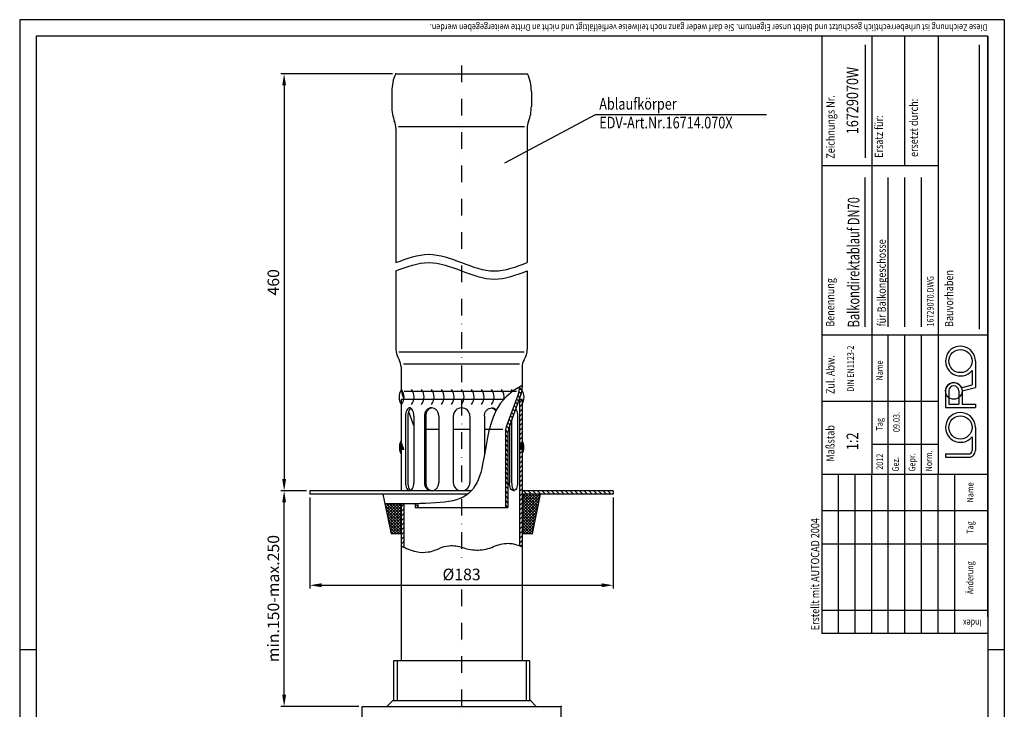
# Model space of a CAD drawing. Extents: x 0 to 594, y 0 to 840.
import ezdxf
from ezdxf.enums import TextEntityAlignment as Align

# ---------------------------------------------------------------- set-up
doc = ezdxf.new("R2010")
doc.units = 0
doc.header["$LTSCALE"] = 20
doc.header["$MEASUREMENT"] = 0
doc.linetypes.add('STRICHPUNKT', pattern=[1, 0.5, -0.25, 0, -0.25])
for name, color, linetype in [('BEM', 7, 'Continuous'), ('HILF', 2, 'Continuous'), ('MITTEL', 2, 'STRICHPUNKT'), ('SCHRAFF', 7, 'Continuous'), ('STEMPEL', 3, 'Continuous'), ('TEXT', 7, 'Continuous'), ('VOLL', 1, 'Continuous')]:
    doc.layers.add(name, color=color, linetype=linetype)
doc.styles.add('GREEKS', font='SIMPLEX.shx', dxfattribs={"width": 0.8})
doc.styles.get("Standard").update_dxf_attribs({"font": 'simplex.shx', "width": 0.8})
doc.dimstyles.get("Standard").update_dxf_attribs({"dimtxt": 0.18, "dimasz": 0.18, "dimexe": 0.18, "dimexo": 0.0625, "dimgap": 0.09, "dimtad": 0, "dimtih": 1, "dimtoh": 1, "dimdec": 4, "dimzin": 0, "dimdsep": 46, "dimtxsty": 'Standard', "dimcen": 0.09, "dimadec": 0, "dimazin": 0, "dimtfac": 1, "dimtdec": 4, "dimtofl": 0, "dimtmove": 0, "dimatfit": 3, "dimfxl": 0, "dimtolj": 1, "dimtzin": 0, "dimarcsym": 0})

# ---------------------------------------------------------------- blocks, each defined once
blk = doc.blocks.new('LOGO')
for p, q in [((2.599730896781125, -4.77159925848153), (2.599730896781153, -11.77159925848133)), ((3.599730896781125, -4.771599258481473), (2.599730896781125, -4.771599258481473)), ((3.599730896781125, -4.77159925848153), (3.599730896781153, -11.77159925848133)), ((17.59973089678113, -4.771599258481473), (17.59973089678115, -13.77159925848147)), ((22.59973089678115, -4.771599258481473), (17.59973089678115, -4.771599258481473)), ((22.59973089678115, -5.771599258481473), (18.59973089678115, -5.771599258481473)), ((18.59973089678115, -5.771599258481473), (18.59973089678115, -8.771599258481473)), ((22.59973089678115, -8.771599258481473), (18.59973089678115, -8.771599258481473)), ((22.59973089678115, -9.771599258481473), (18.59973089678113, -9.771599258481473)), ((18.59973089678115, -9.771599258481473), (18.59973089678115, -13.77159925848144)), ((22.59973089678115, -9.771599258481473), (23.67152766650563, -13.77159925848147)), ((23.56565672307022, -9.51278021337896), (24.4388546544846, -12.77159925848144)), ((8.77130377203477, -12.77159925848136), (4.599730896781153, -12.77159925848133)), ((11.59973089678115, -13.77159925848144), (4.599730896781153, -13.77159925848147)), ((18.59973089678115, -13.77159925848144), (17.59973089678115, -13.77159925848144)), ((31.59973089678115, -13.77159925848147), (23.6715276665056, -13.77159925848144)), ((28.77130377203494, -12.77159925848147), (24.43885465448463, -12.77159925848144))]:
    blk.add_line(p, q)
for centre in [(11.59973089678113, -9.271599258481501), (31.59973089678115, -9.271599258481473)]:
    blk.add_circle(centre, 3.5)
for centre, radius, start, end in [((11.59973089678113, -9.271599258481501), 4.5, 270, 231.0575587310159), ((22.59973089678115, -7.271599258481473), 2.5, 270, 270.0000000000007), ((22.59973089678115, -7.271599258481473), 2.5, 293.1161887722295, 90), ((22.59973089678115, -7.271599258481473), 1.5, 270, 90), ((31.59973089678115, -9.271599258481473), 4.5, 270, 231.0575587310182), ((4.599730896781153, -11.77159925848133), 2, 179.9999999999992, 270), ((4.599730896781153, -11.77159925848133), 1, 180, 270)]:
    blk.add_arc(centre, radius, start, end)
blk = doc.blocks.new('*X3')
at = {"color": 0}
for p, q in [((262.6324054401447, 366.9306556651605), (263.2712152339616, 367.5694654589774)), ((272.2758150318406, 357.0492202241866), (262.6950438215336, 366.6299914344937)), ((262.9371928458286, 365.4676761178779), (265.0393499431121, 367.5698332151615)), ((272.2758150318406, 355.2814532712202), (263.1602456512616, 364.3970226517993)), ((263.2419802515124, 364.0046965705955), (266.808303208615, 367.571019527698)), ((272.2758150318406, 358.816987177153), (263.5232843219035, 367.5695178870902)), ((263.5467676571963, 362.5417170233129), (268.5786663837637, 367.5736157498803)), ((263.8515550628802, 361.0787374760304), (270.3504666901518, 367.5776491033021)), ((264.156342468564, 359.6157579287479), (272.1253838867669, 367.5847993469508)), ((264.4611298742479, 358.1527783814654), (272.2758150318406, 365.9674635390582)), ((264.7659172799317, 356.6897988341829), (272.2758150318406, 364.1996965860918)), ((265.0707046856156, 355.2268192869004), (272.2758150318406, 362.4319296331254)), ((272.2758150318406, 360.5847541301193), (265.2906836716339, 367.5698854903262)), ((272.2758150318406, 362.3525210830857), (267.0569519460198, 367.5713841689065)), ((272.2758150318406, 364.1202880360521), (268.8221302803278, 367.5739727875649)), ((272.2758150318406, 365.8880549890184), (270.585274993666, 367.5785950271932)), ((272.2758150318406, 353.5136863182539), (263.6254474809896, 362.1640538691049)), ((272.2758150318406, 351.7459193652875), (264.0906493107176, 359.9310850864106)), ((272.2758150318406, 349.9781524123212), (264.5558511404456, 357.6981163037162)), ((265.3754920912995, 353.7638397396179), (272.2758150318406, 360.6641626801591)), ((265.6802794969833, 352.3008601923353), (272.2758150318406, 358.8963957271927)), ((265.9850669026671, 350.8378806450528), (272.2758150318406, 357.1286287742263)), ((271.0439108661752, 349.4422896250202), (265.0210529701736, 355.4651475210218)), ((269.2761439132088, 349.4422896250202), (265.4862547999016, 353.2321787383274)), ((267.5083769602425, 349.4422896250202), (265.9514566296296, 350.9992099556331)), ((266.3572428356009, 349.4422896250202), (272.2758150318406, 355.36086182126)), ((268.1250097885672, 349.4422896250202), (272.2758150318406, 353.5930948682936)), ((269.8927767415336, 349.4422896250202), (272.2758150318406, 351.8253279153273)), ((271.6605436945, 349.4422896250202), (272.2758150318406, 350.0575609623609))]:
    blk.add_line(p, q, dxfattribs=at)
blk = doc.blocks.new('*D13')
at = {"layer": 'BEM', "color": 0, "lineweight": -2}
for p, q in [((224.8205468007457, 807.3320509989303), (157.5359663126374, 807.3320509989303)), ((159.5359663126374, 800.3320509989303), (159.5359663126374, 562.9816063419298)), ((173.0859441290208, 555.9816063419298), (157.5359663126374, 555.9816063419298))]:
    blk.add_line(p, q, dxfattribs=at)
at = {"layer": 'BEM', "color": 0}
for points in [[(158.3692996459708, 800.3320509989303), (160.7026329793041, 800.3320509989303), (159.5359663126374, 807.3320509989303)], [(158.3692996459707, 562.9816063419298), (160.702632979304, 562.9816063419298), (159.5359663126374, 555.9816063419298)]]:
    blk.add_solid(points, dxfattribs=at)
at = {"layer": 'DEFPOINTS', "color": 0}
for p in [(226.8205468007457, 807.3320509989303), (159.5359663126374, 555.9816063419298), (175.0859441290208, 555.9816063419298)]:
    blk.add_point(p, dxfattribs=at)
at = {"layer": 'BEM', "color": 1, "insert": (153.0359663126373, 681.6568286704301), "char_height": 7, "attachment_point": 5, "rotation": 90}
blk.add_mtext('\\A1;460', dxfattribs=at)
blk = doc.blocks.new('*X1')
at = {"color": 0}
for p, q in [((185, 394), (186.7502034575978, 394)), ((185, 393.9), (186.7235743983728, 393.9)), ((185, 393.8), (186.6920781905768, 393.8)), ((185, 393.7), (186.6555020580551, 393.7)), ((185, 393.6), (186.6135830068877, 393.6)), ((185, 393.5), (186.5659967452162, 393.5)), ((185, 393.4), (186.5123424217142, 393.4)), ((185, 393.3), (186.4521212303383, 393.3)), ((185, 393.2), (186.384705712159, 393.2)), ((185, 393.1), (186.3092944051313, 393.1)), ((185, 393), (186.2248423780445, 393)), ((185, 392.9), (186.1299499173385, 392.9)), ((185, 392.8), (186.0226736974946, 392.8)), ((185, 392.7), (185.9001818762345, 392.7)), ((185, 392.6), (185.7580580298832, 392.6)), ((185, 392.5), (185.5886805451022, 392.5)), ((185, 392.4), (185.3764900821787, 392.4)), ((185, 392.3), (185.0764189883936, 392.3))]:
    blk.add_line(p, q, dxfattribs=at)
blk = doc.blocks.new('*X2')
at = {"color": 0}
for p, q in [((345.2758150318406, 362.9534845615043), (355.7646200953566, 373.4422896250202)), ((345.2758150318406, 364.7212515144707), (353.9968531423902, 373.4422896250202)), ((345.2758150318406, 366.4890184674371), (352.2290861894238, 373.4422896250202)), ((345.2758150318406, 368.2567854204034), (350.4613192364574, 373.4422896250202)), ((345.2758150318406, 370.0245523733698), (348.693552283491, 373.4422896250202)), ((345.2758150318406, 361.185717608538), (355.9451381853979, 371.8550407620953)), ((353.9012480136541, 362.0443679377251), (345.2758150318406, 370.6698009195386)), ((345.2758150318406, 359.4179506555716), (355.47993635567, 369.6220719794009)), ((353.5964606079703, 360.5813883904426), (345.2758150318406, 368.9020339665723)), ((354.206035419338, 363.5073474850076), (345.8477309577821, 371.8656519465636)), ((354.5108228250219, 364.9703270322901), (346.7580462258258, 372.7231036314862)), ((354.8156102307057, 366.4333065795727), (347.8066271852582, 373.4422896250202)), ((355.1203976363896, 367.8962861268552), (349.5743941382245, 373.4422896250202)), ((355.4251850420734, 369.3592656741377), (351.3421610911909, 373.4422896250202)), ((355.7299724477573, 370.8222452214202), (353.1099280441572, 373.4422896250202)), ((356.0347598534411, 372.2852247687027), (354.8776949971236, 373.4422896250202)), ((345.2758150318406, 357.6501837026052), (355.0147345259419, 367.3891031967065)), ((353.2916732022864, 359.1184088431601), (345.2758150318406, 367.1342670136059)), ((352.9868857966026, 357.6554292958776), (345.2758150318406, 365.3665000606395)), ((345.2758150318406, 355.8824167496388), (354.5495326962139, 365.1561344140122)), ((352.6820983909187, 356.1924497485951), (345.2758150318406, 363.5987331076731)), ((345.2758150318406, 354.1146497966725), (354.084330866486, 362.9231656313178)), ((352.3773109852348, 354.7294702013126), (345.2758150318406, 361.8309661547068)), ((345.2758150318406, 352.3468828437061), (353.619129036758, 360.6901968486234)), ((352.072523579551, 353.2664906540301), (345.2758150318406, 360.0631992017404)), ((345.2758150318406, 350.5791158907397), (353.15392720703, 358.4572280659291)), ((351.7677361738671, 351.8035111067475), (345.2758150318406, 358.295432248774)), ((351.4629487681833, 350.340531559465), (345.2758150318406, 356.5276652958077)), ((350.5934237496617, 349.4422896250202), (345.2758150318406, 354.7598983428413)), ((348.8256567966953, 349.4422896250202), (345.2758150318406, 352.9921313898749)), ((347.057889843729, 349.4422896250202), (345.2758150318406, 351.2243644369086)), ((345.9067557190875, 349.4422896250202), (352.688725377302, 356.2242592832347)), ((347.6745226720539, 349.4422896250202), (352.223523547574, 353.9912905005403)), ((349.4422896250202, 349.4422896250202), (351.758321717846, 351.758321717846)), ((345.2901228907626, 349.4422896250202), (345.2758150318406, 349.4565974839422)), ((351.2100565779866, 349.4422896250202), (351.293119888118, 349.5253529351517))]:
    blk.add_line(p, q, dxfattribs=at)
blk = doc.blocks.new('*X4')
at = {"color": 0}
for p, q in [((271.3081586001482, 433.7), (272.9129725437105, 433.7)), ((271.3352284815578, 433.8), (272.8795072047959, 433.8)), ((271.3637586224745, 433.9), (272.8470147987687, 433.9)), ((271.3937660991533, 434), (272.8154870502264, 434)), ((271.4252691606598, 434.1), (272.7849160189316, 434.1)), ((271.4582872905332, 434.2), (272.7552940886029, 434.2)), ((271.4928412743549, 434.3), (272.7266139563427, 434.3)), ((271.5289532738262, 434.4), (272.6988686226623, 434.4)), ((271.566646908031, 434.5), (272.672051382072, 434.5)), ((271.6059473426575, 434.6), (272.6461558142025, 434.6)), ((271.6468813880551, 434.7), (272.6211757754286, 434.7)), ((271.6894776071271, 434.8), (272.5971053909683, 434.8)), ((271.7337664342037, 434.9), (272.5739390474307, 434.9)), ((271.7797803062033, 435), (272.5516713857907, 435)), ((271.8275538075889, 435.1), (272.5302972947667, 435.1)), ((271.8771238308508, 435.2), (272.5098119045836, 435.2)), ((271.9285297545201, 435.3), (272.4902105810996, 435.3)), ((271.9818136410332, 435.4), (272.4714889202817, 435.4)), ((272.0370204571477, 435.5), (272.4536427430126, 435.5)), ((272.0941983200602, 435.6), (272.4366680902135, 435.6)), ((272.1533987729168, 435.7), (272.4205612182716, 435.7)), ((272.2146770940565, 435.8), (272.4053185947556, 435.8)), ((272.2780926451154, 435.9), (272.390936894411, 435.9)), ((272.3437092640675, 436), (272.3774129954218, 436)), ((344.6386575199696, 433.7), (346.2434714635352, 433.7)), ((344.6721228588841, 433.8), (346.2164015821257, 433.8)), ((344.7046152649114, 433.9), (346.187871441209, 433.9)), ((344.7361430134536, 434), (346.1578639645302, 434)), ((344.7667140447484, 434.1), (346.1263609030237, 434.1)), ((344.7963359750771, 434.2), (346.0933427731503, 434.2)), ((344.8250161073373, 434.3), (346.0587887893286, 434.3)), ((344.8527614410177, 434.4), (346.0226767898574, 434.4)), ((344.879578681608, 434.5), (345.9849831556525, 434.5)), ((344.9054742494775, 434.6), (345.945682721026, 434.6)), ((344.9304542882514, 434.7), (345.9047486756284, 434.7)), ((344.9545246727118, 434.8), (345.8621524565564, 434.8)), ((344.9776910162493, 434.9), (345.8178636294799, 434.9)), ((344.9999586778894, 435), (345.7718497574803, 435)), ((345.0213327689133, 435.1), (345.7240762560947, 435.1)), ((345.0418181590965, 435.2), (345.6745062328328, 435.2)), ((345.0614194825804, 435.3), (345.6231003091636, 435.3)), ((345.0801411433984, 435.4), (345.5698164226505, 435.4)), ((345.0979873206675, 435.5), (345.514609606536, 435.5)), ((345.1149619734666, 435.6), (345.4574317436235, 435.6)), ((345.1310688454085, 435.7), (345.398231290767, 435.7)), ((345.1463114689245, 435.8), (345.3369529696272, 435.8)), ((345.1606931692691, 435.9), (345.2735374185684, 435.9)), ((345.1742170682583, 436), (345.2079207996163, 436)), ((271.055656257536, 431.7), (273.6378970633511, 431.7)), ((271.0556667274603, 431.8), (273.6015000399245, 431.8)), ((271.0569518433062, 431.6), (273.6742940867778, 431.6)), ((271.0569832584374, 431.9), (273.5651030164979, 431.9)), ((271.0595541480487, 431.5), (273.7106911102044, 431.5)), ((271.0596065244754, 432), (273.5287059930713, 432)), ((271.0634645053767, 431.4), (273.747088133631, 431.4)), ((271.0635378699591, 432.1), (273.4923089696447, 432.1)), ((271.0686849226613, 431.3), (273.7834851570577, 431.3)), ((271.0687793131002, 432.2), (273.4559119462181, 432.2)), ((271.0752180861977, 431.2), (273.8198821804842, 431.2)), ((271.0753335511315, 432.3), (273.4195149227914, 432.3)), ((271.0830673681457, 431.1), (273.8562792039109, 431.1)), ((271.0832039672767, 432.4), (273.3831178993648, 432.4)), ((271.0922368352882, 431), (273.8926762273375, 431)), ((271.0923946395379, 432.5), (273.3467208759382, 432.5)), ((271.1027312596588, 430.9), (273.9290732507641, 430.9)), ((271.1029103513539, 432.6), (273.3103238525116, 432.6)), ((271.1145561311056, 430.8), (273.9654702741907, 430.8)), ((271.1147566041957, 432.7), (273.2739268290849, 432.7)), ((271.127717671869, 430.7), (274.0018672976174, 430.7)), ((271.1279396321771, 432.8), (273.2375298056584, 432.8)), ((271.1422228532644, 430.6), (274.038264321044, 430.6)), ((271.1424664187722, 432.9), (273.2011327822317, 432.9)), ((271.1580794145772, 430.5), (274.0746613444706, 430.5)), ((271.1583447157468, 433), (273.1647357588051, 433)), ((271.1752958842913, 430.4), (272.2758150318406, 430.4)), ((271.1755830644251, 433.1), (273.1283387353785, 433.1)), ((271.1938816037918, 430.3), (272.2758150318406, 430.3)), ((271.1941908194337, 433.2), (273.0919417119518, 433.2)), ((271.2138467536993, 430.2), (272.2758150318406, 430.2)), ((271.2141781750796, 433.3), (273.0555446885252, 433.3)), ((271.2352023830163, 430.1), (272.2758150318406, 430.1)), ((271.2355561945423, 433.4), (273.0191476650986, 433.4)), ((271.2579604412878, 430), (272.2758150318406, 430)), ((271.2583368420861, 433.5), (272.9828568696651, 433.5)), ((271.2821338140058, 429.9), (272.2758150318406, 429.9)), ((271.2825330185172, 433.6), (272.9474194379645, 433.6)), ((271.3077363615147, 429.8), (272.2758150318406, 429.8)), ((271.3347829617075, 429.7), (272.2758150318406, 429.7)), ((271.3632895568414, 429.6), (272.2758150318406, 429.6)), ((271.3932732048382, 429.5), (272.2758150318406, 429.5)), ((271.4247521354873, 429.4), (272.2758150318406, 429.4)), ((271.4577458120172, 429.3), (272.2758150318406, 429.3)), ((271.4922749985662, 429.2), (272.2758150318406, 429.2)), ((271.5283618341496, 429.1), (272.2758150318406, 429.1)), ((271.566029913802, 429), (272.2758150318406, 429)), ((271.6053043776641, 428.9), (272.2758150318406, 428.9)), ((271.6462120088912, 428.8), (272.2758150318406, 428.8)), ((271.6887813413788, 428.7), (272.2758150318406, 428.7)), ((271.7330427784504, 428.6), (272.2758150318406, 428.6)), ((271.77902872381, 428.5), (272.2758150318406, 428.5)), ((271.8267737262643, 428.4), (272.2758150318406, 428.4)), ((271.8763146399417, 428.3), (272.2758150318406, 428.3)), ((271.9276908020069, 428.2), (272.2758150318406, 428.2)), ((271.9809442301876, 428.1), (272.2758150318406, 428.1)), ((272.0361198428045, 428), (272.2758150318406, 428)), ((272.0932657044499, 427.9), (272.2758150318406, 427.9)), ((272.1524333009942, 427.8), (272.2758150318406, 427.8)), ((272.2136778482512, 427.7), (272.2758150318406, 427.7)), ((343.4769687192106, 430.5), (346.3935506491062, 430.5)), ((343.5133657426372, 430.6), (346.409407210419, 430.6)), ((343.5497627660639, 430.7), (346.4239123918144, 430.7)), ((343.5861597894905, 430.8), (346.4370739325778, 430.8)), ((343.6225568129171, 430.9), (346.4488988040247, 430.9)), ((343.6589538363438, 431), (346.4593932283952, 431)), ((343.6953508597704, 431.1), (346.4685626955377, 431.1)), ((343.731747883197, 431.2), (346.4764119774857, 431.2)), ((343.7681449066236, 431.3), (346.4829451410221, 431.3)), ((343.8045419300502, 431.4), (346.4881655583067, 431.4)), ((343.8409389534768, 431.5), (346.4920759156347, 431.5)), ((343.8773359769035, 431.6), (346.4946782203772, 431.6)), ((343.9137330003301, 431.7), (346.4959738061474, 431.7)), ((343.9501300237567, 431.8), (346.4959633362231, 431.8)), ((343.9865270471833, 431.9), (346.494646805246, 431.9)), ((344.0229240706099, 432), (346.492023539208, 432)), ((344.0593210940366, 432.1), (346.4880921937243, 432.1)), ((344.0957181174632, 432.2), (346.4828507505832, 432.2)), ((344.1321151408898, 432.3), (346.4762965125519, 432.3)), ((344.1685121643164, 432.4), (346.4684260964067, 432.4)), ((344.2049091877431, 432.5), (346.4592354241455, 432.5)), ((344.2413062111697, 432.6), (346.4487197123295, 432.6)), ((344.2777032345963, 432.7), (346.4368734594877, 432.7)), ((344.3141002580229, 432.8), (346.4236904315063, 432.8)), ((344.3504972814495, 432.9), (346.4091636449111, 432.9)), ((344.3868943048761, 433), (346.3932853479367, 433)), ((344.4232913283028, 433.1), (346.3760469992583, 433.1)), ((344.4596883517294, 433.2), (346.3574392442497, 433.2)), ((344.496085375156, 433.3), (346.3374518886039, 433.3)), ((344.5324823985827, 433.4), (346.3160738691411, 433.4)), ((344.5687731940149, 433.5), (346.2932932215974, 433.5)), ((344.6042106257155, 433.6), (346.2690970451662, 433.6)), ((345.2758150318406, 430.4), (346.3763341793921, 430.4)), ((345.2758150318406, 430.3), (346.3577484598916, 430.3)), ((345.2758150318406, 430.2), (346.3377833099841, 430.2)), ((345.2758150318406, 430.1), (346.3164276806672, 430.1)), ((345.2758150318406, 430), (346.2936696223957, 430)), ((345.2758150318406, 429.9), (346.2694962496776, 429.9)), ((345.2758150318406, 429.8), (346.2438937021688, 429.8)), ((345.2758150318406, 429.7), (346.2168471019759, 429.7)), ((345.2758150318406, 429.6), (346.1883405068421, 429.6)), ((345.2758150318406, 429.5), (346.1583568588453, 429.5)), ((345.2758150318406, 429.4), (346.1268779281962, 429.4)), ((345.2758150318406, 429.3), (346.0938842516663, 429.3)), ((345.2758150318406, 429.2), (346.0593550651173, 429.2)), ((345.2758150318406, 429.1), (346.0232682295339, 429.1)), ((345.2758150318406, 429), (345.9856001498815, 429)), ((345.2758150318406, 428.9), (345.9463256860194, 428.9)), ((345.2758150318406, 428.8), (345.9054180547924, 428.8)), ((345.2758150318406, 428.7), (345.8628487223048, 428.7)), ((345.2758150318406, 428.6), (345.8185872852332, 428.6)), ((345.2758150318406, 428.5), (345.7726013398736, 428.5)), ((345.2758150318406, 428.4), (345.7248563374193, 428.4)), ((345.2758150318406, 428.3), (345.6753154237419, 428.3)), ((345.2758150318406, 428.2), (345.6239392616768, 428.2)), ((345.2758150318406, 428.1), (345.570685833496, 428.1)), ((345.2758150318406, 428), (345.5155102208792, 428)), ((345.2758150318406, 427.9), (345.4583643592338, 427.9)), ((345.2758150318406, 427.8), (345.3991967626895, 427.8)), ((345.2758150318406, 427.7), (345.3379522154326, 427.7))]:
    blk.add_line(p, q, dxfattribs=at)
blk = doc.blocks.new('*D14')
at = {"layer": 'BEM', "color": 0, "lineweight": -2}
for p, q in [((175.0859441290208, 551.9816063419303), (175.0859441290208, 497.0266840991562)), ((358.0859441290208, 551.9816063419303), (358.0859441290208, 497.0266840991562)), ((182.0859441290208, 499.0266840991562), (351.0859441290208, 499.0266840991562))]:
    blk.add_line(p, q, dxfattribs=at)
at = {"layer": 'BEM', "color": 0}
for points in [[(182.0859441290208, 500.1933507658229), (182.0859441290208, 497.8600174324895), (175.0859441290208, 499.0266840991562)], [(351.0859441290208, 500.1933507658229), (351.0859441290208, 497.8600174324895), (358.0859441290208, 499.0266840991562)]]:
    blk.add_solid(points, dxfattribs=at)
at = {"layer": 'DEFPOINTS', "color": 0}
for p in [(175.0859441290208, 553.9816063419303), (358.0859441290208, 553.9816063419303), (358.0859441290208, 499.0266840991562)]:
    blk.add_point(p, dxfattribs=at)
at = {"layer": 'BEM', "color": 1, "insert": (266.5859441290208, 505.5266840991562), "char_height": 7, "attachment_point": 5}
blk.add_mtext('\\A1;%%c183', dxfattribs=at)
blk = doc.blocks.new('*X9')
at = {"color": 0}
for p, q in [((482.9294985849784, 357.11335746464), (482.5791195534094, 357.463736496209)), ((485.7579257097246, 357.11335746464), (484.1579257097246, 358.71335746464)), ((488.5863528344707, 357.11335746464), (486.9863528344708, 358.71335746464)), ((491.414779959217, 357.11335746464), (489.814779959217, 358.71335746464)), ((494.2432070839632, 357.11335746464), (492.6432070839632, 358.71335746464)), ((497.0716342087093, 357.11335746464), (495.4716342087094, 358.71335746464)), ((499.9000613334555, 357.11335746464), (498.3000613334556, 358.71335746464)), ((502.7284884582018, 357.11335746464), (501.1284884582018, 358.71335746464)), ((505.5569155829479, 357.11335746464), (503.956915582948, 358.71335746464)), ((508.3853427076941, 357.11335746464), (506.7853427076942, 358.71335746464)), ((483.6188204663236, 285.71335746464), (482.9446090152734, 286.3875689156902)), ((486.4472475910698, 285.71335746464), (484.8472475910697, 287.3133574646401)), ((489.275674715816, 285.71335746464), (487.6756747158159, 287.3133574646401)), ((492.1041018405622, 285.71335746464), (490.5041018405621, 287.3133574646401)), ((494.9325289653083, 285.71335746464), (493.3325289653083, 287.3133574646401)), ((497.7609560900545, 285.71335746464), (496.1609560900545, 287.3133574646401)), ((500.5893832148008, 285.71335746464), (498.9893832148007, 287.3133574646401)), ((503.4178103395469, 285.71335746464), (501.8178103395468, 287.3133574646401)), ((506.2462374642931, 285.71335746464), (504.6462374642931, 287.3133574646401)), ((509.0746645890393, 285.71335746464), (507.4746645890393, 287.3133574646401)), ((511.9030917137855, 285.71335746464), (510.3030917137854, 287.3133574646401)), ((514.7315188385317, 285.71335746464), (513.1315188385316, 287.3133574646401)), ((517.5599459632779, 285.71335746464), (515.9599459632778, 287.3133574646401)), ((520.3883730880241, 285.71335746464), (518.788373088024, 287.3133574646401)), ((523.2168002127703, 285.71335746464), (521.6168002127702, 287.3133574646401)), ((526.0452273375164, 285.71335746464), (524.4452273375164, 287.3133574646401)), ((528.8736544622626, 285.7133574646401), (527.2736544622626, 287.3133574646401)), ((531.7020815870088, 285.7133574646401), (530.1020815870088, 287.3133574646401)), ((534.530508711755, 285.7133574646401), (532.9305087117549, 287.3133574646401)), ((537.3589358365012, 285.7133574646401), (535.7589358365011, 287.3133574646401)), ((540.1873629612473, 285.7133574646401), (538.5873629612473, 287.3133574646401)), ((543.0157900859936, 285.7133574646401), (541.4157900859935, 287.3133574646401)), ((545.8442172107398, 285.7133574646401), (544.2442172107397, 287.3133574646401)), ((548.672644335486, 285.7133574646401), (547.072644335486, 287.3133574646401)), ((551.5010714602321, 285.7133574646401), (549.9010714602321, 287.3133574646401)), ((554.3294985849783, 285.7133574646401), (552.7294985849783, 287.3133574646401)), ((557.1579257097245, 285.7133574646401), (555.5579257097245, 287.3133574646401)), ((559.9863528344707, 285.7133574646401), (558.3863528344707, 287.3133574646401)), ((562.8147799592169, 285.7133574646401), (561.2147799592169, 287.3133574646401)), ((565.643207083963, 285.7133574646401), (564.043207083963, 287.3133574646401)), ((568.4716342087092, 285.7133574646401), (566.8716342087092, 287.3133574646401)), ((571.3000613334555, 285.7133574646401), (569.7000613334554, 287.3133574646401))]:
    blk.add_line(p, q, dxfattribs=at)
blk = doc.blocks.new('*X10')
at = {"color": 0}
for p, q in [((507.0052764504267, 348.61335746464), (508.6052764504266, 350.21335746464)), ((506.3855008616011, 294.2534665056369), (507.9453918206044, 295.8133574646401)), ((509.1738189453504, 294.21335746464), (510.7738189453505, 295.8133574646401)), ((512.0022460700966, 294.21335746464), (513.6022460700967, 295.8133574646401)), ((514.8306731948427, 294.21335746464), (516.4306731948429, 295.8133574646401)), ((517.6591003195889, 294.21335746464), (519.259100319589, 295.8133574646401)), ((520.4875274443351, 294.21335746464), (522.0875274443353, 295.8133574646401)), ((523.3159545690813, 294.21335746464), (524.9159545690815, 295.8133574646401)), ((526.1443816938275, 294.21335746464), (527.7443816938277, 295.8133574646401)), ((528.9728088185736, 294.21335746464), (530.5728088185739, 295.8133574646401)), ((531.8012359433199, 294.21335746464), (533.4012359433201, 295.8133574646401)), ((534.6296630680661, 294.21335746464), (536.2296630680662, 295.8133574646401)), ((537.4580901928123, 294.21335746464), (539.0580901928124, 295.8133574646401)), ((540.2865173175585, 294.21335746464), (541.8865173175586, 295.8133574646401)), ((543.1149444423046, 294.21335746464), (544.7149444423048, 295.8133574646401)), ((545.9433715670508, 294.21335746464), (547.543371567051, 295.8133574646401)), ((548.771798691797, 294.21335746464), (550.3717986917972, 295.8133574646401)), ((551.6002258165432, 294.21335746464), (553.0875897042242, 295.7007213523209)), ((554.0508266084493, 293.8355311317998), (555.3042758011295, 295.08898032448)), ((556.1296183639679, 293.0858957625722), (557.3779479779038, 294.3342253765081)), ((558.2032905407423, 292.3311408146004), (559.4516201546782, 293.5794704285363)), ((560.2769627175167, 291.5763858666285), (561.5252923314524, 292.8247154805644)), ((562.3506348942909, 290.8216309186567), (563.5989645082268, 292.0699605325925)), ((564.4243070710653, 290.0668759706849), (565.6726366850011, 291.3152055846207)), ((566.4979792478397, 289.312121022713), (567.7463088617754, 290.5604506366488)), ((568.571651424614, 288.5573660747411), (569.8199810385497, 289.805695688677)), ((570.6453236013883, 287.8026111267693), (571.8936532153241, 289.0509407407051)), ((572.7189957781626, 287.0478561787974), (573.9673253920984, 288.2961857927332)), ((574.7985241569514, 286.2989574328401), (576.0951305227039, 287.5955637985926)), ((577.1210130667911, 285.7930192179335), (578.6413513134976, 287.31335746464)), ((579.8697784382438, 285.71335746464), (579.9147654643642, 285.7583444907605))]:
    blk.add_line(p, q, dxfattribs=at)
blk = doc.blocks.new('*D17')
at = {"layer": 'BEM', "color": 0, "lineweight": -2}
for p, q in [((173.0859441290208, 555.9816063419298), (157.5359663126374, 555.9816063419298)), ((159.5359663126373, 432.98160634193), (159.5359663126374, 548.9816063419298)), ((204.5859441290208, 425.98160634193), (157.5359663126373, 425.98160634193))]:
    blk.add_line(p, q, dxfattribs=at)
at = {"layer": 'BEM', "color": 0}
for points in [[(158.3692996459707, 548.9816063419298), (160.702632979304, 548.9816063419298), (159.5359663126374, 555.9816063419298)], [(158.3692996459707, 432.98160634193), (160.702632979304, 432.98160634193), (159.5359663126373, 425.98160634193)]]:
    blk.add_solid(points, dxfattribs=at)
at = {"layer": 'DEFPOINTS', "color": 0}
for p in [(159.5359663126374, 555.9816063419298), (175.0859441290208, 555.9816063419298), (206.5859441290208, 425.98160634193)]:
    blk.add_point(p, dxfattribs=at)
at = {"layer": 'BEM', "color": 1, "insert": (153.0359663126373, 490.9816063419299), "char_height": 7, "attachment_point": 5, "rotation": 90}
blk.add_mtext('\\A1;min.150-max.250', dxfattribs=at)

msp = doc.modelspace()

# ---------------------------------------------------------------- hatches: boundary and pattern name
at = {"layer": 'SCHRAFF'}
h = msp.add_hatch(dxfattribs=at)
h.set_pattern_fill('_USER', color=256, scale=2, angle=135, style=0, pattern_type=0)
h.set_pattern_definition([(135, (0, 0), (-1.414213562373095, -1.414213562373095), [])])
h.paths.add_polyline_path([(358.0859441290209, 553.9816063419303), (358.0859441290209, 555.9816063419298), (303.0859441290208, 555.9816063419298), (303.0859441290209, 553.9816063419302)])

# ---------------------------------------------------------------- linework, layer by layer
at = {"layer": 'BEM'}
msp.add_arc((224.4312207171834, 612.5234641614638), 7.443040393312844, 323.1956235832001, 36.80437641679991, dxfattribs=at)
at = {"layer": 'HILF'}
for p, q in [((-4.547473508864641e-13, 840), (0, -2.047261015228341e-14)), ((593.9999999999999, 840.0000000000001), (-2.273736754432321e-13, 840)), ((593.9999999999998, 840.0000000000001), (593.9999999999998, 1.13686837721616e-13)), ((510.2201636304416, 756.7238616296994), (510.2201636304416, 824.8588839326729)), ((579.1060174197166, 653.4909699289886), (579.1060174197166, 824.8588839326729)), ((509.9624175243584, 654.7736801096949), (509.9624175243584, 744.8353916556312)), ((523.9999999999999, 654.7736801096949), (523.9999999999999, 744.835391655631)), ((533.9999999999999, 654.7736801096949), (533.9999999999999, 744.835391655631)), ((543.9999999999999, 654.7736801096949), (543.9999999999999, 744.835391655631)), ((523.9999999999999, 566.0000000000002), (523.9999999999999, 650.0000000000001)), ((533.9999999999999, 566.0000000000002), (533.9999999999999, 650.0000000000001)), ((543.9999999999999, 566.0000000000002), (543.9999999999999, 650.0000000000001)), ((252.8381149581519, 592.8844549365003), (244.9858286908784, 592.8844549365003)), ((271.5859441290208, 592.8844549365003), (261.5859441290208, 592.8844549365003)), ((291.5106998443193, 592.8844549365003), (280.3337732998898, 592.8844549365003)), ((493.9999999999998, 470.0000000000002), (493.9999999999998, 566.0000000000002)), ((503.9999999999998, 470.0000000000002), (503.9999999999998, 566.0000000000002)), ((513.9999999999999, 470.0000000000002), (513.9999999999999, 566.0000000000002)), ((523.9999999999999, 470.0000000000002), (523.9999999999999, 566.0000000000002)), ((533.9999999999998, 470.0000000000002), (533.9999999999999, 566.0000000000002)), ((543.9999999999998, 470.0000000000002), (543.9999999999999, 566.0000000000002)), ((553.9999999999998, 470.0000000000002), (553.9999999999999, 566.0000000000002)), ((227.7024441290209, 453.4816063419303), (227.7024441290209, 429.48160634193)), ((305.4694441290208, 453.4816063419303), (305.4694441290208, 429.4816063419303))]:
    msp.add_line(p, q, dxfattribs=at)
at = {"layer": 'HILF', "linetype": 'Continuous'}
for p, q in [((304.6359948165971, 775.497758351034), (228.5358934414446, 775.497758351034)), ((304.4286397402298, 639.5683375828485), (228.7432485178119, 639.5683375828485)), ((301.6141890091149, 632.2389296129736), (231.5576992489268, 632.2389296129732)), ((231.9034657172642, 615.9816063419298), (299.6277745303978, 615.9816063419298))]:
    msp.add_line(p, q, dxfattribs=at)
at = {"layer": 'HILF', "color": 7}
for p, q in [((9.999999999999773, 460.0000000000001), (-1.13686837721616e-13, 460.0000000000001)), ((594.0000000000001, 460.0000000000001), (583.9999999999998, 460.0000000000001))]:
    msp.add_line(p, q, dxfattribs=at)
at = {"layer": 'HILF'}
msp.add_lwpolyline([(303.0859441290208, 619.5382512493261), (297.7601303742984, 616.2968188720658), (293.4810951391403, 612.6736336905298), (290.1143757878863, 608.7617875896761), (287.5255096848762, 604.6543724544639), (285.5800341944496, 600.4444801698512), (284.1434866809464, 596.2252026207968), (283.0814045087062, 592.0896316922592), (282.259325042069, 588.1308592691971), (281.560798582951, 584.4238830815942), (280.9414271835766, 580.9713242395368), (280.374825833747, 577.7577096981363), (279.8346095232629, 574.7675664125043), (279.2943932419255, 571.9854213377523), (278.7277919795359, 569.3958014289918), (278.1084207258951, 566.9832336413346), (277.4098944708041, 564.7322449298919), (276.6090417610833, 562.6302792998055), (275.6955453716309, 560.6764489563373), (274.6623016343642, 558.8727831547792), (273.5022068812006, 557.2213111504233), (272.2081574440577, 555.7240621985617), (270.7730496548529, 554.383065554486), (269.1897798455036, 553.2003504734887), (267.4512443479272, 552.1779462108615), (265.551883481658, 551.3149226969286), (263.4923135166969, 550.5985125621434), (261.2746947106617, 550.0129891119909), (258.9011873211702, 549.5426256519569), (256.37395160584, 549.1716954875267), (253.6951478222889, 548.8844719241856), (250.8669362281347, 548.6652282674191), (247.891477080995, 548.4982378227126), (244.7733981378998, 548.3696340421883), (241.527197153527, 548.2729909645161), (238.169839381967, 548.2037427750031), (234.7182900773098, 548.1573236589558), (231.1895144936458, 548.1291678016813), (227.600477885065, 548.1147093884862), (223.9681455056577, 548.1093826046775), (220.3094826095141, 548.108621635562)], dxfattribs=at)
msp.add_lwpolyline([(230.0859441290208, 522.8555736521371, 0.07373826711892555), (239.1697912561351, 519.3034517714509, 0.09876090472399866), (246.4804655266298, 519.0938518739335, 0.0733477648717543), (253.488060973661, 521.37459209689, -0.09695643512454498), (258.8858487235725, 522.8555736521371, -0.1045620848282413), (267.3189747153604, 521.7196077395397, 0.0936516773699781), (276.6848782144582, 520.2513062050293, 0.09620941712333533), (285.8314515294346, 522.3262757577077, -0.09879198733765938), (294.753591957706, 524.3023867681495, -0.06496323042894286), (297.8137218849135, 523.9683607777192, -0.03601178067846456), (303.0859441290208, 522.2768464865894)], format="xyb", dxfattribs=at)
for points in [[(226.9859441290209, 693.5634207845856), (246.7859441290209, 698.5634207845858), (266.5859441290208, 693.5634207845856), (286.3859441290208, 688.5634207845856), (306.1859441290208, 693.5634207845857)], [(226.9859441290209, 688.5634207845856), (246.7859441290209, 693.5634207845858), (266.5859441290208, 688.5634207845856), (286.3859441290208, 683.5634207845856), (306.1859441290208, 688.5634207845857)]]:
    msp.add_spline(points, degree=3, dxfattribs=at)
at = {"layer": 'MITTEL'}
for p, q in [((266.5859441290211, 812.3320509989303), (266.5859441290208, 511.9942459770866)), ((266.5859441290208, 496.4326982120563), (266.5859441290208, 94.66088483383783))]:
    msp.add_line(p, q, dxfattribs=at)
at = {"layer": 'SCHRAFF'}
for centre, radius, start, end in [((236.5230693192232, 612.2885150056236), 7.657442013147875, 145.9018102810813, 212.7926072625275), ((230.4637520585973, 612.5234641614638), 7.443040393312844, 323.1956235832001, 36.80437641679991), ((236.4962834000107, 612.5234641614638), 7.443040393312844, 323.1956235832001, 36.80437641679991), ((242.5288147414246, 612.5234641614638), 7.443040393312844, 323.1956235832001, 36.80437641679991), ((248.5613460828383, 612.5234641614638), 7.443040393312844, 323.1956235832001, 36.80437641679991), ((254.593877424252, 612.5234641614638), 7.443040393312844, 323.1956235832001, 36.80437641679991), ((260.6264087656657, 612.5234641614638), 7.443040393312844, 323.1956235832001, 36.80437641679991), ((266.6589401070794, 612.5234641614638), 7.443040393312844, 323.1956235832001, 36.80437641679991), ((272.6914714484931, 612.5234641614638), 7.443040393312844, 323.1956235832001, 36.80437641679991), ((278.724002789907, 612.5234641614638), 7.443040393312844, 323.1956235832001, 36.80437641679991), ((284.7565341313207, 612.5234641614638), 7.443040393312844, 348.2048117016968, 36.80437641679991), ((290.7890654727344, 612.5234641614638), 7.443040393312844, 27.64507366279751, 36.80437641679991), ((296.6488189388185, 612.2885150056236), 7.657442013147875, 327.2073927374725, 34.0981897189187), ((302.5801723728339, 554.4610427511793), 2.321389970326955, 282.5842247085263, 348.0809281192454)]:
    msp.add_arc(centre, radius, start, end, dxfattribs=at)
at = {"layer": 'STEMPEL'}
for p, q in [((583.9999999999998, 830.0000000000001), (9.999999999999773, 830.0000000000001)), ((9.999999999999773, 830.0000000000001), (9.999999999999773, 40.00000000000004)), ((483.9999999999998, 830.0000000000001), (483.9999999999998, 470.0000000000001)), ((513.9999999999998, 830.0000000000001), (513.9999999999999, 566.0000000000002)), ((553.9999999999998, 830.0000000000001), (553.9999999999999, 566.0000000000002)), ((583.9999999999998, 480), (583.9999999999998, 830.0000000000001)), ((583.9999999999998, 830.0000000000001), (583.9999999999998, 40.00000000000011)), ((226.8205468007457, 807.3320509989303), (306.351341457296, 807.3320509989303)), ((224.4859441290209, 796.7831285918114), (224.4859441290209, 787.6337709507366)), ((308.685944129021, 796.7831285918114), (308.685944129021, 787.6337709507366)), ((226.9859441290209, 774.3320509989303), (226.9859441290209, 693.5634207845856)), ((306.1859441290208, 774.3320509989303), (306.1859441290208, 693.5634207845857)), ((484.0000000000001, 752.0000000000001), (553.9999999999998, 752.0000000000001)), ((226.9859441290209, 688.5634207845856), (226.9859441290209, 641.3703327593471)), ((306.1859441290208, 688.5634207845857), (306.1859441290208, 641.3703327593471)), ((483.9999999999998, 650.0000000000001), (583.9999999999999, 650.0000000000001)), ((230.0859441290208, 630.6750066773611), (230.0859441290208, 618.0975301104318)), ((303.0859441290208, 630.6750066773611), (303.0859441290208, 618.0975301104318)), ((301.4859441290209, 618.5644485512844), (301.4859441290209, 618.0975301104318)), ((230.8096326795899, 613.9932883905235), (231.9057953003519, 610.9816063419298)), ((300.8587473851944, 614.5405206198448), (293.564894969476, 594.5008258068244)), ((302.3622555784518, 613.9932883905235), (295.0684031627338, 593.9535935775034)), ((230.0859441290208, 610.9816063419298), (230.0859441290208, 555.9816063419298)), ((292.0248565575309, 610.9816063419303), (230.0859441290208, 610.9816063419298)), ((303.0859441290208, 610.9816063419303), (301.26609295769, 610.9816063419303)), ((301.4859441290209, 610.9816063419303), (301.4859441290209, 522.879528871516)), ((303.0859441290208, 610.9816063419303), (303.0859441290208, 453.4816063419303)), ((232.7740055112986, 600.9816063419298), (232.7740055112986, 560.98160634193)), ((234.1734467408055, 600.9816063419298), (234.1734467408055, 560.9816063419298)), ((234.5612605158067, 603.6857756243203), (237.7740055112986, 594.8588312947402)), ((237.7740055112986, 600.9816063419298), (237.7740055112986, 560.98160634193)), ((244.1778609203079, 600.9816063419298), (244.1778609203079, 560.98160634193)), ((244.9858286908784, 600.9816063419298), (244.9858286908784, 560.98160634193)), ((252.8381149581519, 600.9816063419298), (252.8381149581521, 560.98160634193)), ((261.5859441290208, 600.9816063419298), (261.5859441290208, 560.98160634193)), ((271.5859441290208, 600.9816063419298), (271.5859441290208, 560.98160634193)), ((280.3337732998898, 600.9816063419298), (280.3337732998898, 577.5304804270293)), ((300.3978827467431, 600.9816063419298), (300.3978827467431, 560.98160634193)), ((295.3978827467431, 594.8588312947402), (295.3978827467431, 560.98160634193)), ((296.7973239762496, 598.7037644726636), (296.7973239762496, 560.9816063419298)), ((292.9859441290209, 591.217432430898), (292.9859441290209, 545.9816063419298)), ((294.5859441290208, 591.217432430898), (294.5859441290208, 545.9816063419298)), ((483.9999999999999, 566.0000000000002), (583.9999999999999, 566.0000000000001)), ((563.9999999999999, 566), (563.9999999999998, 470.0000000000001)), ((175.0859441290208, 555.9816063419298), (175.0859441290208, 553.9816063419303)), ((272.1054705947465, 555.98160634193), (175.0859441290208, 555.9816063419298)), ((269.5624449223403, 553.9816063419298), (175.0859441290208, 553.9816063419303)), ((219.0859441290208, 553.9816063419303), (224.0859441290208, 529.9816063419303)), ((358.0859441290208, 555.9816063419298), (303.0859441290208, 555.9816063419298)), ((358.0859441290208, 553.9816063419303), (303.0859441290208, 553.98160634193)), ((314.0859441290208, 553.9816063419303), (309.0859441290208, 529.9816063419303)), ((358.0859441290208, 555.9816063419298), (358.0859441290208, 553.9816063419303)), ((230.0859441290208, 548.108621635562), (230.0859441290208, 453.4816063419303)), ((231.6859441290208, 548.1216347624531), (231.6859441290208, 521.9966907927064)), ((238.5859441290208, 548.2113634318907), (238.5859441290208, 545.9816063419298)), ((240.1859441290208, 548.256479680836), (240.1859441290208, 545.9816063419298)), ((238.5859441290208, 545.9816063419298), (294.5859441290208, 545.9816063419298)), ((230.0859441290208, 529.9816063419303), (224.0859441290208, 529.9816063419303)), ((309.0859441290208, 529.9816063419303), (303.0859441290208, 529.9816063419303)), ((583.9999999999998, 470.0000000000001), (483.9999999999998, 470.0000000000001)), ((307.5859441290208, 453.48160634193), (225.5859441290208, 453.4816063419303)), ((225.5859441290208, 453.4816063419303), (225.5859441290208, 429.48160634193)), ((307.5859441290208, 453.4816063419303), (307.5859441290208, 429.4816063419303)), ((221.5859441290208, 425.98160634193), (225.0859441290208, 429.48160634193)), ((225.0859441290208, 429.48160634193), (308.0859441290208, 429.4816063419303)), ((311.5859441290208, 425.9816063419303), (308.0859441290208, 429.4816063419303)), ((206.5859441290208, 405.4816063419303), (206.5859441290208, 425.98160634193)), ((206.5859441290208, 425.98160634193), (326.5859441290208, 425.98160634193)), ((326.5859441290208, 405.48160634193), (326.5859441290208, 425.9816063419303))]:
    msp.add_line(p, q, dxfattribs=at)
for points in [[(237.7740055112986, 600.9816063419298, 0.05101112690169061), (237.5667793246735, 603.0075070488119, 0.06485848307417483), (237.0417724642653, 604.5234135937362, 0.1041619196622655), (236.1205651373821, 605.6849535349756, 0.174928943450854), (235.2740055112986, 605.9904781927457, 0.174928943450854), (234.4274458852155, 605.6849535349756, 0.104161919662265), (233.5062385583324, 604.5234135937362, 0.0648584830741578), (232.9812316979237, 603.0075070488119, 0.05101112690168633), (232.7740055112986, 600.9816063419298, 0.05101112690167383)], [(248.3359441290208, 605.9816063419298, 0.116044809117607), (246.78475861217, 605.6166780175558, 0.1041136907849951), (245.3957352954019, 604.5171402478627, 0.09074466406525143), (244.5047878429436, 602.9344977242604, 0.08312493482838558), (244.1778609203079, 600.9816063419298, 0.08312493482838061)], [(248.7519372694942, 605.960269548224, 0.08819390023621827), (247.5881842032027, 605.6168583452618, 0.1041583937666652), (246.2013693600034, 604.5171402478627, 0.09065578673224561), (245.3122243711623, 602.9348636911145, 0.08297637291638894), (244.9858286908784, 600.9816063419298, 0.08297637291636727)], [(252.8381149581519, 600.9816063419298, 0.0894856039465815), (252.4886632947578, 602.918528893415, 0.09429382650083563), (251.5194596523597, 604.5171402478627, 0.1019990275861884), (250.035143752023, 605.6095182256859, 0.1082072415965859), (248.3359441290208, 605.9816063419298, 0.1082072415965768)], [(280.3337732998898, 600.9816063419298, -0.0894856039465815), (280.6832249632839, 602.918528893415, -0.09429382650083563), (281.652428605682, 604.5171402478627, -0.1019990275861884), (283.1367445060189, 605.6095182256859, -0.1082072415965859), (284.8359441290208, 605.9816063419298, -0.1082072415965768)], [(284.4199509885477, 605.960269548224, -0.08819390023621827), (285.583704054839, 605.6168583452618, -0.1041583937666652), (286.9705188980383, 604.5171402478627, -0.02514361898238583), (287.2744392060777, 604.1110709958798, -0.08297637291638894)], [(284.8359441290208, 605.9816063419298, -0.116044809117607), (286.3871296458719, 605.6166780175558, -0.08669774660303538), (287.5786255188186, 604.7386443988494, -0.09074466406525143)], [(235.9730762402805, 605.7911625633042, 0.03402778752792526), (235.8269186182756, 605.6857654496612, 0.1041580259530588), (234.9056797878388, 604.5240075408092, 0.0648500088297205), (234.3806751796928, 603.0078617716363, 0.05100279451880015), (234.1734467408055, 600.9816063419298, 0.0510027945188098)], [(299.1814953674125, 605.2542215339936, -0.06116005357472474), (299.6656496997093, 604.5234135937362, -0.0648584830741578), (300.190656560118, 603.0075070488119, -0.05101112690168633), (300.3978827467431, 600.9816063419298, -0.05101112690167383)], [(232.7740055112986, 560.9816063419298, 0.05101112690168633), (232.9812316979237, 558.9557056350482, 0.0648584830741578), (233.5062385583324, 557.4397990901239, 0.1041619196622498), (234.4274458852155, 556.278259148884, 0.1749289434508429), (235.2740055112986, 555.9727344911144, 0.174928943450854), (236.1205651373821, 556.278259148884, 0.104161919662265), (237.0417724642653, 557.4397990901239, 0.06485848307417011), (237.5667793246737, 558.9557056350482, 0.051011126901681), (237.7740055112986, 560.98160634193, 0.05101112690170025)], [(234.1734467408055, 560.9816063419298, 0.04486253460019363), (234.3562100577578, 558.9487800589923, 0.05836610713355596), (234.8143588443288, 557.4460724359974, 0.1004267118962066), (235.6425274470425, 556.2679617372596, 0.06465303561342726), (235.8604233360579, 556.1094988480963, 0.1917760145803905)], [(244.1778609203079, 560.98160634193, 0.08312493482839016), (244.5047878429436, 559.0287149595997, 0.09074466406526377), (245.3957352954021, 557.4460724359974, 0.1041136907849957), (246.7847586121702, 556.3465346663043, 0.1160448091175973), (248.3359441290208, 555.98160634193, 0.1160448091175801)], [(244.9858286908784, 560.98160634193, 0.08297637291637303), (245.3122243711623, 559.0283489927456, 0.09065578673223185), (246.2013693600034, 557.4460724359974, 0.1041583937666244), (247.5881842032027, 556.3463543385983, 0.0881939002361597), (248.7519372694937, 556.0029431356361, 0.1162388648590112)], [(248.3359441290208, 555.98160634193, 0.1082072415965644), (250.035143752023, 556.3536944581738, 0.1019990275861814), (251.5194596523597, 557.4460724359974, 0.09429382650085243), (252.4886632947578, 559.0446837904451, 0.08948560394659594), (252.8381149581521, 560.98160634193, 0.08948560394659066)], [(300.3978827467431, 560.9816063419298, -0.05101112690168633), (300.190656560118, 558.9557056350482, -0.0648584830741578), (299.6656496997093, 557.4397990901239, -0.1041619196622498), (298.7444423728264, 556.278259148884, -0.1749289434508429), (297.8978827467431, 555.9727344911144, -0.174928943450854), (297.0513231206596, 556.278259148884, -0.104161919662265), (296.1301157937764, 557.4397990901239, -0.06485848307417011), (295.6051089333682, 558.9557056350482, -0.051011126901681), (295.3978827467431, 560.98160634193, -0.05101112690170025)], [(296.7973239762496, 560.9816063419298, 0.04486253460019363), (296.9800872932021, 558.9487800589923, 0.05836610713355596), (297.4382360797731, 557.4460724359974, 0.1004267118962066), (298.2664046824868, 556.2679617372596, 0.06465303561342726), (298.484300571502, 556.1094988480963, 0.1917760145803905)]]:
    msp.add_lwpolyline(points, format="xyb", dxfattribs=at)
for centre, radius, start, end in [((249.4859441290207, 796.7831285918114), 25, 155.0418036876905, 180), ((283.6859441290208, 796.7831285918114), 25, 0, 24.95819631230365), ((249.4859441290207, 787.7020509989302), 25.00009324312573, 179.8435140456656, 201.1831543930358), ((283.6859441290208, 787.7020509989302), 25.00009324312573, 338.8168456069642, 0.1564859543278008), ((214.9859441290207, 774.3320509989303), 12, 0, 21.1831543930358), ((318.1859441290208, 774.3320509989303), 12, 158.8168456069642, 180), ((238.9859441290207, 641.3703327593471), 12, 180, 212.3280641221636), ((294.1859441290208, 641.3703327593471), 12, 327.6719358778365, 0), ((222.0859441290208, 630.6750066773611), 8, 0, 32.32806412216361), ((311.0859441290208, 630.6750066773611), 8, 147.6719358778364, 180), ((242.0859441290208, 618.0975301104318), 12, 180, 200.0000000000026), ((291.0859441290208, 618.0975301104318), 10.4, 339.9999999999974, 0), ((291.0859441290208, 618.0975301104318), 12, 339.9999999999974, 0), ((266.5859441290208, 600.9816063419298), 5, 90, 180), ((266.5859441290208, 600.9816063419298), 5, 0, 90), ((302.5859441290208, 591.217432430898), 9.6, 159.9999999999974, 180), ((302.5859441290208, 591.217432430898), 8, 159.9999999999974, 180), ((266.5859441290208, 560.98160634193), 5, 180, 270), ((266.5859441290208, 560.98160634193), 5, 270, 0)]:
    msp.add_arc(centre, radius, start, end, dxfattribs=at)
for p in [(226.8205468007457, 807.3320509989303), (305.6809441290211, 429.4816063419303), (308.0859441290208, 429.4816063419303), (326.5859441290208, 425.9816063419303)]:
    msp.add_point(p, dxfattribs=at)
at = {"layer": 'TEXT', "color": 2}
for p, q in [((347.628369841663, 782.9034263663175), (292.5589964822366, 753.4590825465327)), ((347.628369841663, 782.9034263663176), (450.4924745814351, 782.9034263663176))]:
    msp.add_line(p, q, dxfattribs=at)
at = {"layer": 'VOLL'}
for p, q in [((533.9999999999998, 752.0000000000001), (533.9999999999998, 830.0000000000001)), ((484, 610.0000000000002), (553.9999999999999, 610.0000000000001)), ((513.9999999999999, 584.0000000000002), (553.9999999999999, 584.0000000000002)), ((483.9999999999999, 544.0000000000002), (583.9999999999999, 544.0000000000001)), ((483.9999999999999, 524.0000000000002), (583.9999999999999, 524.0000000000001)), ((483.9999999999998, 484.0000000000002), (583.9999999999999, 484.0000000000001))]:
    msp.add_line(p, q, dxfattribs=at)

# ---------------------------------------------------------------- block references
at = {"layer": 'SCHRAFF', "rotation": 90}
for name in ['*X10', '*X9']:
    msp.add_blockref(name, (588.7993015936609, 39.59610548032879), dxfattribs=at)
at = {"layer": 'SCHRAFF'}
for name, p in [('*X4', (-42.18987090281973, 150.53931671691)), ('*X2', (-42.18987090281973, 180.53931671691)), ('*X1', (118.0859441290208, 159.9138433093747)), ('*X3', (-42.18987090281973, 180.53931671691))]:
    msp.add_blockref(name, p, dxfattribs=at)
at = {"layer": 'STEMPEL', "xscale": 2, "yscale": 2, "zscale": 2, "rotation": 90}
msp.add_blockref('LOGO', (548.9789472355166, 570.9955485457796), dxfattribs=at)

# ---------------------------------------------------------------- texts
at = {"layer": 'BEM', "style": 'GREEKS', "width": 0.8}
msp.add_text('Diese Zeichnung ist urheberrechtlich geschützt und bleibt unser Eigentum. Sie darf weder ganz noch teilweise verfielfältigt und nicht an Dritte weitergegeben werden.', height=4, rotation=180, dxfattribs=at).set_placement((583.8320989200112, 837.3022923857167))
at = {"layer": 'TEXT', "color": 1, "style": 'GREEKS', "width": 0.8}
msp.add_text('16729070W', height=7, rotation=90, dxfattribs=at).set_placement((505.8509857108602, 791.246582779627), align=Align.CENTER)
for s, p in [('Ablaufkörper', (349.6300830369388, 785.764562391032)), ('EDV-Art.Nr.16714.070X', (349.6300830369388, 774.4468255852415))]:
    msp.add_text(s, height=7, dxfattribs=at).set_placement(p)
at = {"layer": 'TEXT', "style": 'GREEKS', "width": 0.8}
for s, height, rotation, p in [('Zeichnungs Nr.', 5, 90, (491.6867965462862, 756.1787549576342)), ('ersetzt durch:', 5, 90, (541.9258382212138, 757.2400861497007)), ('Ersatz für:', 5, 90, (520.8188176290001, 756.7238616296994)), ('für Balkongeschosse', 5, 90, (522.496655824147, 655.1296391125317)), ('Benennung', 5, 90, (491.4510671988219, 654.8779403809011)), ('16729070.DWG', 4, 90, (551.3702584697735, 654.9837501577828)), ('Bauvorhaben', 5, 90, (563.1543942980693, 654.7422383911361)), ('Zul. Abw.', 5, 90, (491.5815831565179, 614.2858954734053)), ('Name', 4, 90, (520.6903890808476, 622.4626584226296)), ('Maßstab', 5, 90, (491.537910491291, 573.5163572150378)), ('Tag', 4, 90, (520.6811949877006, 592.3311673153652)), ('2012', 4, 90, (520.8597452884832, 568.6221098221041)), ('Gepr.', 4, 90, (540.310737085716, 567.5515086571673)), ('Norm.', 4, 90, (550.4705361035018, 567.6006777387305)), ('Gez.', 4, 90, (530.3700963038202, 567.5836127167616)), ('Erstellt mit AUTOCAD 2004', 5, 90, (482.3279999999999, 471.8550995097769)), ('Index', 4, 180, (580.3453415397279, 478.2664110704577))]:
    msp.add_text(s, height=height, rotation=rotation, dxfattribs=at).set_placement(p)
at = {"layer": 'TEXT', "color": 1, "style": 'GREEKS'}
for s, width, p in [('Balkondirektablauf DN70', 0.7, (506.582512107462, 654.4942536306288)), ('1:2', 0.8, (505.8509857108602, 580.5006306481888))]:
    msp.add_text(s, height=7, rotation=90, dxfattribs=dict(at, width=width)).set_placement(p)
at = {"layer": 'TEXT', "style": 'GREEKS', "width": 0.8}
for s, p in [('DIN EN1123-2', (503.2363615897696, 629.6166083985603)), ('09.03.', (530.8923495917425, 597.40852091776)), ('Name', (575.4067578303358, 554.9852662425643)), ('Tag', (575.3284373066017, 533.790513659439)), ('Änderung', (575.3261810501585, 503.5254641276548))]:
    msp.add_text(s, height=4, rotation=90, dxfattribs=at).set_placement(p, align=Align.CENTER)

# ---------------------------------------------------------------- dimensions: what is measured, and where the dimension line sits
at = {"layer": 'BEM'}
for base, p1, p2, angle, text, picture, middle in [((159.5359663126374, 555.9816063419298), (226.8205468007457, 807.3320509989303), (175.0859441290208, 555.9816063419298), 90, '460', '*D13', (153.0359663126373, 681.6568286704301)), ((159.5359663126374, 555.9816063419298), (206.5859441290208, 425.98160634193), (175.0859441290208, 555.9816063419298), 90, 'min.150-max.250', '*D17', (153.0359663126373, 490.9816063419299)), ((358.0859441290208, 499.0266840991562), (175.0859441290208, 553.9816063419303), (358.0859441290208, 553.9816063419303), 180, '%%c<>', '*D14', (266.5859441290208, 505.5266840991562))]:
    dim = msp.add_linear_dim(base=base, p1=p1, p2=p2, angle=angle, text=text, dimstyle='Standard', override={"dimscale": 2, "dimtxt": 3.5, "dimasz": 3.5, "dimexe": 1, "dimexo": 1, "dimgap": 1.5, "dimtad": 1, "dimtih": 0, "dimtoh": 0, "dimdec": 2, "dimzin": 8, "dimcen": 1.5, "dimclrt": 1, "dimadec": 2, "dimazin": 2, "dimtfac": 0.5142857142857143, "dimtdec": 2, "dimtofl": 1, "dimtzin": 8}, dxfattribs=at)
    dim.commit()
    dim.dimension.update_dxf_attribs({"geometry": picture, "text_midpoint": middle})

doc.saveas('drawing.dxf')
